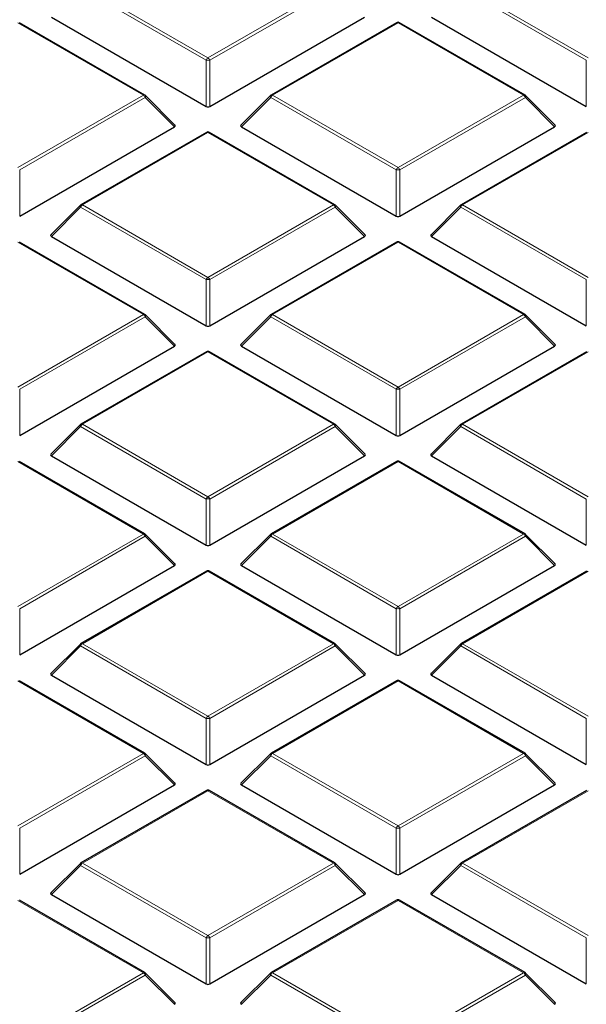
# Model space of a CAD drawing. Units: millimetres. Extents: x 0 to 420, y 0 to 297.
# Drawn here: x 250 to 265, y 191 to 217 of the extents above; entities that cross this region are included whole.
import ezdxf

# ---------------------------------------------------------------- set-up
doc = ezdxf.new("R2010")
doc.units = ezdxf.units.MM

msp = doc.modelspace()

# ---------------------------------------------------------------- linework, layer by layer
at = {"color": 8, "linetype": 'Continuous', "lineweight": 18}
for p, q in [((254.5549, 216.2781), (251.1941, 218.2183)), ((251.2431, 218.2792), (254.6039, 216.339)), ((254.6039, 216.339), (257.9648, 218.2792)), ((258.0137, 218.2183), (254.6529, 216.2781)), ((264.7373, 216.2781), (261.3765, 218.2183)), ((261.4254, 218.2792), (264.7863, 216.339)), ((252.8736, 215.3401), (249.5128, 217.2803)), ((259.6951, 217.2803), (256.3343, 215.3401)), ((263.0559, 215.3401), (259.6951, 217.2803)), ((254.5549, 215.0417), (254.5549, 216.2781)), ((254.6529, 216.2781), (254.6529, 215.0417)), ((264.7373, 215.0417), (264.7373, 216.2781)), ((249.5128, 213.4), (252.8736, 215.3401)), ((252.9226, 215.2792), (249.5618, 213.339)), ((253.7064, 214.4953), (252.9226, 215.2792)), ((256.2853, 215.2792), (255.5014, 214.4953)), ((259.6461, 213.339), (256.2853, 215.2792)), ((256.3343, 215.3401), (259.6951, 213.4)), ((259.6951, 213.4), (263.0559, 215.3401)), ((263.1049, 215.2792), (259.7441, 213.339)), ((263.8888, 214.4953), (263.1049, 215.2792)), ((254.6039, 214.3412), (251.2431, 212.4011)), ((257.9648, 212.4011), (254.6039, 214.3412)), ((264.7863, 214.3412), (261.4254, 212.4011)), ((249.5618, 213.339), (249.5618, 212.1026)), ((259.6461, 212.1026), (259.6461, 213.339)), ((259.7441, 213.339), (259.7441, 212.1026)), ((251.2431, 212.4011), (254.6039, 210.4609)), ((254.6039, 210.4609), (257.9648, 212.4011)), ((261.4254, 212.4011), (264.7863, 210.4609)), ((251.1941, 212.3401), (250.4103, 211.5562)), ((254.5549, 210.4), (251.1941, 212.3401)), ((258.0137, 212.3401), (254.6529, 210.4)), ((258.7976, 211.5562), (258.0137, 212.3401)), ((261.3765, 212.3401), (260.5926, 211.5562)), ((264.7373, 210.4), (261.3765, 212.3401)), ((252.8736, 209.462), (249.5128, 211.4022)), ((259.6951, 211.4022), (256.3343, 209.462)), ((263.0559, 209.462), (259.6951, 211.4022)), ((254.5549, 209.1636), (254.5549, 210.4)), ((254.6529, 210.4), (254.6529, 209.1636)), ((264.7373, 209.1636), (264.7373, 210.4)), ((249.5128, 207.5218), (252.8736, 209.462)), ((252.9226, 209.401), (249.5618, 207.4609)), ((253.7064, 208.6172), (252.9226, 209.401)), ((256.2853, 209.401), (255.5014, 208.6172)), ((259.6461, 207.4609), (256.2853, 209.401)), ((256.3343, 209.462), (259.6951, 207.5218)), ((259.6951, 207.5218), (263.0559, 209.462)), ((263.1049, 209.401), (259.7441, 207.4609)), ((263.8888, 208.6172), (263.1049, 209.401)), ((254.6039, 208.4631), (251.2431, 206.5229)), ((257.9648, 206.5229), (254.6039, 208.4631)), ((264.7863, 208.4631), (261.4254, 206.5229)), ((249.5618, 207.4609), (249.5618, 206.2245)), ((259.6461, 206.2245), (259.6461, 207.4609)), ((259.7441, 207.4609), (259.7441, 206.2245)), ((251.1941, 206.462), (250.4103, 205.6781)), ((254.5549, 204.5218), (251.1941, 206.462)), ((251.2431, 206.5229), (254.6039, 204.5828)), ((254.6039, 204.5828), (257.9648, 206.5229)), ((258.0137, 206.462), (254.6529, 204.5218)), ((258.7976, 205.6781), (258.0137, 206.462)), ((261.3765, 206.462), (260.5926, 205.6781)), ((264.7373, 204.5218), (261.3765, 206.462)), ((261.4254, 206.5229), (264.7863, 204.5828)), ((252.8736, 203.5839), (249.5128, 205.524)), ((259.6951, 205.524), (256.3343, 203.5839)), ((263.0559, 203.5839), (259.6951, 205.524)), ((254.5549, 203.2854), (254.5549, 204.5218)), ((254.6529, 204.5218), (254.6529, 203.2854)), ((264.7373, 203.2854), (264.7373, 204.5218)), ((249.5128, 201.6437), (252.8736, 203.5839)), ((252.9226, 203.5229), (249.5618, 201.5827)), ((253.7064, 202.739), (252.9226, 203.5229)), ((256.2853, 203.5229), (255.5014, 202.739)), ((259.6461, 201.5827), (256.2853, 203.5229)), ((256.3343, 203.5839), (259.6951, 201.6437)), ((259.6951, 201.6437), (263.0559, 203.5839)), ((263.1049, 203.5229), (259.7441, 201.5827)), ((263.8888, 202.739), (263.1049, 203.5229)), ((254.6039, 202.5849), (251.2431, 200.6448)), ((257.9648, 200.6448), (254.6039, 202.5849)), ((264.7863, 202.5849), (261.4254, 200.6448)), ((249.5618, 201.5827), (249.5618, 200.3464)), ((259.6461, 200.3464), (259.6461, 201.5827)), ((259.7441, 201.5827), (259.7441, 200.3464)), ((251.1941, 200.5838), (250.4103, 199.8)), ((254.5549, 198.6437), (251.1941, 200.5838)), ((251.2431, 200.6448), (254.6039, 198.7046)), ((254.6039, 198.7046), (257.9648, 200.6448)), ((258.0137, 200.5838), (254.6529, 198.6437)), ((258.7976, 199.8), (258.0137, 200.5838)), ((261.3765, 200.5838), (260.5926, 199.8)), ((264.7373, 198.6437), (261.3765, 200.5838)), ((261.4254, 200.6448), (264.7863, 198.7046)), ((252.8736, 197.7057), (249.5128, 199.6459)), ((259.6951, 199.6459), (256.3343, 197.7057)), ((263.0559, 197.7057), (259.6951, 199.6459)), ((254.5549, 197.4073), (254.5549, 198.6437)), ((254.6529, 198.6437), (254.6529, 197.4073)), ((264.7373, 197.4073), (264.7373, 198.6437)), ((249.5128, 195.7656), (252.8736, 197.7057)), ((252.9226, 197.6448), (249.5618, 195.7046)), ((253.7064, 196.8609), (252.9226, 197.6448)), ((256.2853, 197.6448), (255.5014, 196.8609)), ((259.6461, 195.7046), (256.2853, 197.6448)), ((256.3343, 197.7057), (259.6951, 195.7656)), ((259.6951, 195.7656), (263.0559, 197.7057)), ((263.1049, 197.6448), (259.7441, 195.7046)), ((263.8888, 196.8609), (263.1049, 197.6448)), ((254.6039, 196.7068), (251.2431, 194.7666)), ((257.9648, 194.7666), (254.6039, 196.7068)), ((264.7863, 196.7068), (261.4254, 194.7666)), ((249.5618, 195.7046), (249.5618, 194.4682)), ((259.6461, 194.4682), (259.6461, 195.7046)), ((259.7441, 195.7046), (259.7441, 194.4682)), ((251.1941, 194.7057), (250.4103, 193.9218)), ((254.5549, 192.7655), (251.1941, 194.7057)), ((251.2431, 194.7666), (254.6039, 192.8265)), ((254.6039, 192.8265), (257.9648, 194.7666)), ((258.0137, 194.7057), (254.6529, 192.7655)), ((258.7976, 193.9218), (258.0137, 194.7057)), ((261.3765, 194.7057), (260.5926, 193.9218)), ((264.7373, 192.7655), (261.3765, 194.7057)), ((261.4254, 194.7666), (264.7863, 192.8265)), ((252.8736, 191.8276), (249.5128, 193.7677)), ((259.6951, 193.7677), (256.3343, 191.8276)), ((263.0559, 191.8276), (259.6951, 193.7677)), ((254.5549, 191.5292), (254.5549, 192.7655)), ((254.6529, 192.7655), (254.6529, 191.5292)), ((264.7373, 191.5292), (264.7373, 192.7655)), ((249.5128, 189.8874), (252.8736, 191.8276)), ((256.3343, 191.8276), (259.6951, 189.8874)), ((259.6951, 189.8874), (263.0559, 191.8276)), ((252.9226, 191.7666), (249.5618, 189.8265)), ((253.7064, 190.9828), (252.9226, 191.7666)), ((256.2853, 191.7666), (255.5014, 190.9828)), ((259.6461, 189.8265), (256.2853, 191.7666)), ((263.1049, 191.7666), (259.7441, 189.8265)), ((263.8888, 190.9828), (263.1049, 191.7666))]:
    msp.add_line(p, q, dxfattribs=at)
at = {"color": 7, "linetype": 'Continuous', "lineweight": 25}
for p, q in [((250.4103, 217.4344), (254.5549, 215.0417)), ((254.6529, 215.0417), (258.7976, 217.4344)), ((260.5926, 217.4344), (264.7373, 215.0417)), ((252.9136, 215.3441), (249.5528, 217.2843)), ((259.6551, 217.2843), (256.2943, 215.3441)), ((263.0959, 215.3441), (259.7351, 217.2843)), ((253.719, 214.5424), (252.9302, 215.3314)), ((256.2777, 215.3314), (255.4888, 214.5424)), ((263.9014, 214.5424), (263.1125, 215.3314)), ((249.5618, 212.1026), (253.7064, 214.4953)), ((255.5014, 214.4953), (259.6461, 212.1026)), ((259.7441, 212.1026), (263.8888, 214.4953)), ((254.5639, 214.3452), (251.2031, 212.405)), ((258.0048, 212.405), (254.6439, 214.3452)), ((264.7463, 214.3452), (261.3854, 212.405)), ((251.1865, 212.3923), (250.3976, 211.6034)), ((258.8102, 211.6034), (258.0213, 212.3923)), ((261.3689, 212.3923), (260.58, 211.6034)), ((252.9136, 209.466), (249.5528, 211.4061)), ((250.4103, 211.5562), (254.5549, 209.1636)), ((254.6529, 209.1636), (258.7976, 211.5562)), ((259.6551, 211.4061), (256.2943, 209.466)), ((263.0959, 209.466), (259.7351, 211.4061)), ((260.5926, 211.5562), (264.7373, 209.1636)), ((253.719, 208.6643), (252.9302, 209.4532)), ((256.2777, 209.4532), (255.4888, 208.6643)), ((263.9014, 208.6643), (263.1125, 209.4532)), ((249.5618, 206.2245), (253.7064, 208.6172)), ((254.5639, 208.467), (251.2031, 206.5269)), ((258.0048, 206.5269), (254.6439, 208.467)), ((255.5014, 208.6172), (259.6461, 206.2245)), ((259.7441, 206.2245), (263.8888, 208.6172)), ((264.7463, 208.467), (261.3854, 206.5269)), ((251.1865, 206.5142), (250.3976, 205.7252)), ((258.8102, 205.7252), (258.0213, 206.5142)), ((261.3689, 206.5142), (260.58, 205.7252)), ((252.9136, 203.5878), (249.5528, 205.528)), ((250.4103, 205.6781), (254.5549, 203.2854)), ((254.6529, 203.2854), (258.7976, 205.6781)), ((259.6551, 205.528), (256.2943, 203.5878)), ((263.0959, 203.5878), (259.7351, 205.528)), ((260.5926, 205.6781), (264.7373, 203.2854)), ((253.719, 202.7862), (252.9302, 203.5751)), ((256.2777, 203.5751), (255.4888, 202.7862)), ((263.9014, 202.7862), (263.1125, 203.5751)), ((249.5618, 200.3464), (253.7064, 202.739)), ((255.5014, 202.739), (259.6461, 200.3464)), ((259.7441, 200.3464), (263.8888, 202.739)), ((254.5639, 202.5889), (251.2031, 200.6487)), ((258.0048, 200.6487), (254.6439, 202.5889)), ((264.7463, 202.5889), (261.3854, 200.6487)), ((251.1865, 200.636), (250.3976, 199.8471)), ((258.8102, 199.8471), (258.0213, 200.636)), ((261.3689, 200.636), (260.58, 199.8471)), ((250.4103, 199.8), (254.5549, 197.4073)), ((254.6529, 197.4073), (258.7976, 199.8)), ((260.5926, 199.8), (264.7373, 197.4073)), ((252.9136, 197.7097), (249.5528, 199.6498)), ((259.6551, 199.6498), (256.2943, 197.7097)), ((263.0959, 197.7097), (259.7351, 199.6498)), ((253.719, 196.908), (252.9302, 197.697)), ((256.2777, 197.697), (255.4888, 196.908)), ((263.9014, 196.908), (263.1125, 197.697)), ((249.5618, 194.4682), (253.7064, 196.8609)), ((255.5014, 196.8609), (259.6461, 194.4682)), ((259.7441, 194.4682), (263.8888, 196.8609)), ((254.5639, 196.7108), (251.2031, 194.7706)), ((258.0048, 194.7706), (254.6439, 196.7108)), ((264.7463, 196.7108), (261.3854, 194.7706)), ((251.1865, 194.7579), (250.3976, 193.969)), ((258.8102, 193.969), (258.0213, 194.7579)), ((261.3689, 194.7579), (260.58, 193.969)), ((250.4103, 193.9218), (254.5549, 191.5292)), ((254.6529, 191.5292), (258.7976, 193.9218)), ((260.5926, 193.9218), (264.7373, 191.5292)), ((252.9136, 191.8315), (249.5528, 193.7717)), ((259.6551, 193.7717), (256.2943, 191.8315)), ((263.0959, 191.8315), (259.7351, 193.7717)), ((253.719, 191.0299), (252.9302, 191.8188)), ((256.2777, 191.8188), (255.4888, 191.0299)), ((263.9014, 191.0299), (263.1125, 191.8188))]:
    msp.add_line(p, q, dxfattribs=at)
at = {"color": 8, "linetype": 'Continuous', "lineweight": 18, "flags": 128}
for points in [[(252.9302, 215.3314), (252.9322, 215.3288), (252.9347, 215.3231), (252.9356, 215.3161), (252.9347, 215.308), (252.9322, 215.299), (252.9281, 215.2893), (252.9226, 215.2792)], [(256.2853, 215.2792), (256.2797, 215.2893), (256.2756, 215.299), (256.2731, 215.308), (256.2723, 215.3161), (256.2731, 215.3231), (256.2756, 215.3288), (256.2777, 215.3314)], [(263.1125, 215.3314), (263.1146, 215.3288), (263.1171, 215.3231), (263.1179, 215.3161), (263.1171, 215.308), (263.1146, 215.299), (263.1105, 215.2893), (263.1049, 215.2792)], [(251.1941, 212.3401), (251.1886, 212.3502), (251.1845, 212.3599), (251.182, 212.3689), (251.1811, 212.3771), (251.182, 212.3841), (251.1845, 212.3898), (251.1865, 212.3923)], [(258.0213, 212.3923), (258.0234, 212.3898), (258.0259, 212.3841), (258.0267, 212.3771), (258.0259, 212.3689), (258.0234, 212.3599), (258.0193, 212.3502), (258.0137, 212.3401)], [(261.3765, 212.3401), (261.3709, 212.3502), (261.3668, 212.3599), (261.3643, 212.3689), (261.3635, 212.3771), (261.3643, 212.3841), (261.3668, 212.3898), (261.3689, 212.3923)], [(252.9302, 209.4532), (252.9322, 209.4507), (252.9347, 209.445), (252.9356, 209.438), (252.9347, 209.4298), (252.9322, 209.4208), (252.9281, 209.4111), (252.9226, 209.401)], [(256.2853, 209.401), (256.2797, 209.4111), (256.2756, 209.4208), (256.2731, 209.4298), (256.2723, 209.438), (256.2731, 209.445), (256.2756, 209.4507), (256.2777, 209.4532)], [(263.1125, 209.4532), (263.1146, 209.4507), (263.1171, 209.445), (263.1179, 209.438), (263.1171, 209.4298), (263.1146, 209.4208), (263.1105, 209.4111), (263.1049, 209.401)], [(251.1941, 206.462), (251.1886, 206.4721), (251.1845, 206.4817), (251.182, 206.4908), (251.1811, 206.4989), (251.182, 206.5059), (251.1845, 206.5116), (251.1865, 206.5142)], [(258.0213, 206.5142), (258.0234, 206.5116), (258.0259, 206.5059), (258.0267, 206.4989), (258.0259, 206.4908), (258.0234, 206.4817), (258.0193, 206.4721), (258.0137, 206.462)], [(261.3765, 206.462), (261.3709, 206.4721), (261.3668, 206.4817), (261.3643, 206.4908), (261.3635, 206.4989), (261.3643, 206.5059), (261.3668, 206.5116), (261.3689, 206.5142)], [(252.9302, 203.5751), (252.9322, 203.5726), (252.9347, 203.5669), (252.9356, 203.5598), (252.9347, 203.5517), (252.9322, 203.5427), (252.9281, 203.533), (252.9226, 203.5229)], [(256.2853, 203.5229), (256.2797, 203.533), (256.2756, 203.5427), (256.2731, 203.5517), (256.2723, 203.5598), (256.2731, 203.5669), (256.2756, 203.5726), (256.2777, 203.5751)], [(263.1125, 203.5751), (263.1146, 203.5726), (263.1171, 203.5669), (263.1179, 203.5598), (263.1171, 203.5517), (263.1146, 203.5427), (263.1105, 203.533), (263.1049, 203.5229)], [(251.1941, 200.5838), (251.1886, 200.5939), (251.1845, 200.6036), (251.182, 200.6126), (251.1811, 200.6208), (251.182, 200.6278), (251.1845, 200.6335), (251.1865, 200.636)], [(258.0213, 200.636), (258.0234, 200.6335), (258.0259, 200.6278), (258.0267, 200.6208), (258.0259, 200.6126), (258.0234, 200.6036), (258.0193, 200.5939), (258.0137, 200.5838)], [(261.3765, 200.5838), (261.3709, 200.5939), (261.3668, 200.6036), (261.3643, 200.6126), (261.3635, 200.6208), (261.3643, 200.6278), (261.3668, 200.6335), (261.3689, 200.636)], [(252.9302, 197.697), (252.9322, 197.6944), (252.9347, 197.6887), (252.9356, 197.6817), (252.9347, 197.6736), (252.9322, 197.6645), (252.9281, 197.6549), (252.9226, 197.6448)], [(256.2853, 197.6448), (256.2797, 197.6549), (256.2756, 197.6645), (256.2731, 197.6736), (256.2723, 197.6817), (256.2731, 197.6887), (256.2756, 197.6944), (256.2777, 197.697)], [(263.1125, 197.697), (263.1146, 197.6944), (263.1171, 197.6887), (263.1179, 197.6817), (263.1171, 197.6736), (263.1146, 197.6645), (263.1105, 197.6549), (263.1049, 197.6448)], [(251.1941, 194.7057), (251.1886, 194.7158), (251.1845, 194.7255), (251.182, 194.7345), (251.1811, 194.7426), (251.182, 194.7497), (251.1845, 194.7554), (251.1865, 194.7579)], [(258.0213, 194.7579), (258.0234, 194.7554), (258.0259, 194.7497), (258.0267, 194.7426), (258.0259, 194.7345), (258.0234, 194.7255), (258.0193, 194.7158), (258.0137, 194.7057)], [(261.3765, 194.7057), (261.3709, 194.7158), (261.3668, 194.7255), (261.3643, 194.7345), (261.3635, 194.7426), (261.3643, 194.7497), (261.3668, 194.7554), (261.3689, 194.7579)], [(252.9302, 191.8188), (252.9322, 191.8163), (252.9347, 191.8106), (252.9356, 191.8036), (252.9347, 191.7954), (252.9322, 191.7864), (252.9281, 191.7767), (252.9226, 191.7666)], [(256.2853, 191.7666), (256.2797, 191.7767), (256.2756, 191.7864), (256.2731, 191.7954), (256.2723, 191.8036), (256.2731, 191.8106), (256.2756, 191.8163), (256.2777, 191.8188)], [(263.1125, 191.8188), (263.1146, 191.8163), (263.1171, 191.8106), (263.1179, 191.8036), (263.1171, 191.7954), (263.1146, 191.7864), (263.1105, 191.7767), (263.1049, 191.7666)]]:
    msp.add_lwpolyline(points, dxfattribs=at)
at = {"color": 7, "linetype": 'Continuous', "lineweight": 25}
for centre, start, end in [((259.6951, 217.215), 60.00269, 119.99731), ((252.8736, 215.2748), 44.99845, 60.00269), ((256.3343, 215.2748), 119.99731, 135.00155), ((263.0559, 215.2748), 44.99845, 60.00269), ((254.6039, 214.2759), 60.00269, 119.99731), ((251.2431, 212.3357), 119.99731, 135.00155), ((257.9648, 212.3357), 44.99845, 60.00269), ((261.4254, 212.3357), 119.99731, 135.00155), ((259.6951, 211.3368), 60.00269, 119.99731), ((252.8736, 209.3967), 44.99845, 60.00269), ((256.3343, 209.3967), 119.99731, 135.00155), ((263.0559, 209.3967), 44.99845, 60.00269), ((254.6039, 208.3978), 60.00269, 119.99731), ((251.2431, 206.4576), 119.99731, 135.00155), ((257.9648, 206.4576), 44.99845, 60.00269), ((261.4254, 206.4576), 119.99731, 135.00155), ((259.6951, 205.4587), 60.00269, 119.99731), ((252.8736, 203.5185), 44.99845, 60.00269), ((256.3343, 203.5185), 119.99731, 135.00155), ((263.0559, 203.5185), 44.99845, 60.00269), ((254.6039, 202.5196), 60.00269, 119.99731), ((251.2431, 200.5795), 119.99731, 135.00155), ((257.9648, 200.5795), 44.99845, 60.00269), ((261.4254, 200.5795), 119.99731, 135.00155), ((259.6951, 199.5806), 60.00269, 119.99731), ((252.8736, 197.6404), 44.99845, 60.00269), ((256.3343, 197.6404), 119.99731, 135.00155), ((263.0559, 197.6404), 44.99845, 60.00269), ((254.6039, 196.6415), 60.00269, 119.99731), ((251.2431, 194.7013), 119.99731, 135.00155), ((257.9648, 194.7013), 44.99845, 60.00269), ((261.4254, 194.7013), 119.99731, 135.00155), ((259.6951, 193.7024), 60.00269, 119.99731), ((252.8736, 191.7623), 44.99845, 60.00269), ((256.3343, 191.7623), 119.99731, 135.00155), ((263.0559, 191.7623), 44.99845, 60.00269)]:
    msp.add_arc(centre, 0.08, start, end, dxfattribs=at)
at = {"color": 8, "linetype": 'Continuous', "lineweight": 18}
for centre, radius, start, end in [((259.6716, 217.2474), 0.0404, 54.53278, 114.15676), ((259.7186, 217.2474), 0.0404, 65.84324, 125.46722), ((254.6702, 216.2356), 0.1228, 122.63797, 159.77289), ((254.5377, 216.2356), 0.1228, 20.22711, 57.36203), ((254.6039, 215.2652), 1.0141, 87.23102, 92.76898), ((252.897, 215.3072), 0.0404, 65.84324, 125.46722), ((252.8074, 215.2367), 0.1228, 20.22711, 57.36203), ((256.4005, 215.2367), 0.1228, 122.63797, 159.77289), ((256.3108, 215.3072), 0.0404, 54.53278, 114.15676), ((263.0794, 215.3072), 0.0404, 65.84324, 125.46722), ((262.9897, 215.2367), 0.1228, 20.22711, 57.36203), ((254.5805, 214.3083), 0.0404, 54.53278, 114.15676), ((254.6274, 214.3083), 0.0404, 65.84324, 125.46722), ((259.7613, 213.2966), 0.1228, 122.63797, 159.77289), ((259.6951, 212.3261), 1.0141, 87.23102, 92.76898), ((259.6289, 213.2966), 0.1228, 20.22711, 57.36203), ((251.3093, 212.2977), 0.1228, 122.63797, 159.77289), ((251.2197, 212.3681), 0.0404, 54.53278, 114.15676), ((257.9882, 212.3681), 0.0404, 65.84324, 125.46722), ((257.8985, 212.2977), 0.1228, 20.22711, 57.36203), ((261.4917, 212.2977), 0.1228, 122.63797, 159.77289), ((261.402, 212.3681), 0.0404, 54.53278, 114.15676), ((259.6716, 211.3692), 0.0404, 54.53278, 114.15676), ((259.7186, 211.3692), 0.0404, 65.84324, 125.46722), ((254.6702, 210.3575), 0.1228, 122.63797, 159.77289), ((254.6039, 209.387), 1.0141, 87.23102, 92.76898), ((254.5377, 210.3575), 0.1228, 20.22711, 57.36203), ((252.897, 209.4291), 0.0404, 65.84324, 125.46722), ((252.8074, 209.3586), 0.1228, 20.22711, 57.36203), ((256.4005, 209.3586), 0.1228, 122.63797, 159.77289), ((256.3108, 209.4291), 0.0404, 54.53278, 114.15676), ((263.0794, 209.4291), 0.0404, 65.84324, 125.46722), ((262.9897, 209.3586), 0.1228, 20.22711, 57.36203), ((254.5805, 208.4302), 0.0404, 54.53278, 114.15676), ((254.6274, 208.4302), 0.0404, 65.84324, 125.46722), ((259.7613, 207.4184), 0.1228, 122.63797, 159.77289), ((259.6951, 206.448), 1.0141, 87.23102, 92.76898), ((259.6289, 207.4184), 0.1228, 20.22711, 57.36203), ((251.3093, 206.4195), 0.1228, 122.63797, 159.77289), ((251.2197, 206.49), 0.0404, 54.53278, 114.15676), ((257.9882, 206.49), 0.0404, 65.84324, 125.46722), ((257.8985, 206.4195), 0.1228, 20.22711, 57.36203), ((261.4917, 206.4195), 0.1228, 122.63797, 159.77289), ((261.402, 206.49), 0.0404, 54.53278, 114.15676), ((259.6716, 205.4911), 0.0404, 54.53278, 114.15676), ((259.7186, 205.4911), 0.0404, 65.84324, 125.46722), ((254.6702, 204.4794), 0.1228, 122.63797, 159.77289), ((254.6039, 203.5089), 1.0141, 87.23102, 92.76898), ((254.5377, 204.4794), 0.1228, 20.22711, 57.36203), ((252.897, 203.5509), 0.0404, 65.84324, 125.46722), ((252.8074, 203.4805), 0.1228, 20.22711, 57.36203), ((256.4005, 203.4805), 0.1228, 122.63797, 159.77289), ((256.3108, 203.5509), 0.0404, 54.53278, 114.15676), ((263.0794, 203.5509), 0.0404, 65.84324, 125.46722), ((262.9897, 203.4805), 0.1228, 20.22711, 57.36203), ((254.5805, 202.552), 0.0404, 54.53278, 114.15676), ((254.6274, 202.552), 0.0404, 65.84324, 125.46722), ((259.7613, 201.5403), 0.1228, 122.63797, 159.77289), ((259.6951, 200.5698), 1.0141, 87.23102, 92.76898), ((259.6289, 201.5403), 0.1228, 20.22711, 57.36203), ((251.3093, 200.5414), 0.1228, 122.63797, 159.77289), ((251.2197, 200.6119), 0.0404, 54.53278, 114.15676), ((257.9882, 200.6119), 0.0404, 65.84324, 125.46722), ((257.8985, 200.5414), 0.1228, 20.22711, 57.36203), ((261.4917, 200.5414), 0.1228, 122.63797, 159.77289), ((261.402, 200.6119), 0.0404, 54.53278, 114.15676), ((259.6716, 199.613), 0.0404, 54.53278, 114.15676), ((259.7186, 199.613), 0.0404, 65.84324, 125.46722), ((254.6702, 198.6012), 0.1228, 122.63797, 159.77289), ((254.5377, 198.6012), 0.1228, 20.22711, 57.36203), ((254.6039, 197.6308), 1.0141, 87.23102, 92.76898), ((252.897, 197.6728), 0.0404, 65.84324, 125.46722), ((252.8074, 197.6023), 0.1228, 20.22711, 57.36203), ((256.4005, 197.6023), 0.1228, 122.63797, 159.77289), ((256.3108, 197.6728), 0.0404, 54.53278, 114.15676), ((263.0794, 197.6728), 0.0404, 65.84324, 125.46722), ((262.9897, 197.6023), 0.1228, 20.22711, 57.36203), ((254.5805, 196.6739), 0.0404, 54.53278, 114.15676), ((254.6274, 196.6739), 0.0404, 65.84324, 125.46722), ((259.7613, 195.6622), 0.1228, 122.63797, 159.77289), ((259.6289, 195.6622), 0.1228, 20.22711, 57.36203), ((259.6951, 194.6917), 1.0141, 87.23102, 92.76898), ((251.3093, 194.6633), 0.1228, 122.63797, 159.77289), ((251.2197, 194.7337), 0.0404, 54.53278, 114.15676), ((257.9882, 194.7337), 0.0404, 65.84324, 125.46722), ((257.8985, 194.6633), 0.1228, 20.22711, 57.36203), ((261.4917, 194.6633), 0.1228, 122.63797, 159.77289), ((261.402, 194.7337), 0.0404, 54.53278, 114.15676), ((259.6716, 193.7348), 0.0404, 54.53278, 114.15676), ((259.7186, 193.7348), 0.0404, 65.84324, 125.46722), ((254.6702, 192.7231), 0.1228, 122.63797, 159.77289), ((254.6039, 191.7526), 1.0141, 87.23102, 92.76898), ((254.5377, 192.7231), 0.1228, 20.22711, 57.36203), ((252.897, 191.7947), 0.0404, 65.84324, 125.46722), ((252.8074, 191.7242), 0.1228, 20.22711, 57.36203), ((256.4005, 191.7242), 0.1228, 122.63797, 159.77289), ((256.3108, 191.7947), 0.0404, 54.53278, 114.15676), ((263.0794, 191.7947), 0.0404, 65.84324, 125.46722), ((262.9897, 191.7242), 0.1228, 20.22711, 57.36203)]:
    msp.add_arc(centre, radius, start, end, dxfattribs=at)
at = {"color": 7, "linetype": 'Continuous', "lineweight": 25}
for centre, major_axis, ratio, start_param, end_param in [((254.6039, 215.0889), (0.08, 0), 0.7452752, 4.0533309, 5.371447), ((253.6248, 214.5236), (0.1033, 0), 0.4471651, 5.6241273, 6.9422433), ((255.5831, 214.5236), (0.1033, 0), 0.4471651, 2.4825346, 3.8006507), ((263.8071, 214.5236), (0.1033, 0), 0.4471651, 5.6241273, 6.9422433), ((259.6951, 212.1498), (0.08, 0), 0.7452752, 4.0533309, 5.371447), ((250.4919, 211.5845), (0.1033, 0), 0.4471651, 2.4825346, 3.8006507), ((258.7159, 211.5845), (0.1033, 0), 0.4471651, 5.6241273, 6.9422433), ((260.6743, 211.5845), (0.1033, 0), 0.4471651, 2.4825346, 3.8006507), ((254.6039, 209.2107), (0.08, 0), 0.7452752, 4.0533309, 5.371447), ((253.6248, 208.6455), (0.1033, 0), 0.4471651, 5.6241273, 6.9422433), ((255.5831, 208.6455), (0.1033, 0), 0.4471651, 2.4825346, 3.8006507), ((263.8071, 208.6455), (0.1033, 0), 0.4471651, 5.6241273, 6.9422433), ((259.6951, 206.2716), (0.08, 0), 0.7452752, 4.0533309, 5.371447), ((250.4919, 205.7064), (0.1033, 0), 0.4471651, 2.4825346, 3.8006507), ((258.7159, 205.7064), (0.1033, 0), 0.4471651, 5.6241273, 6.9422433), ((260.6743, 205.7064), (0.1033, 0), 0.4471651, 2.4825346, 3.8006507), ((254.6039, 203.3326), (0.08, 0), 0.7452752, 4.0533309, 5.371447), ((253.6248, 202.7673), (0.1033, 0), 0.4471651, 5.6241273, 6.9422433), ((255.5831, 202.7673), (0.1033, 0), 0.4471651, 2.4825346, 3.8006507), ((263.8071, 202.7673), (0.1033, 0), 0.4471651, 5.6241273, 6.9422433), ((259.6951, 200.3935), (0.08, 0), 0.7452752, 4.0533309, 5.371447), ((250.4919, 199.8282), (0.1033, 0), 0.4471651, 2.4825346, 3.8006507), ((258.7159, 199.8282), (0.1033, 0), 0.4471651, 5.6241273, 6.9422433), ((260.6743, 199.8282), (0.1033, 0), 0.4471651, 2.4825346, 3.8006507), ((254.6039, 197.4544), (0.08, 0), 0.7452752, 4.0533309, 5.371447), ((253.6248, 196.8892), (0.1033, 0), 0.4471651, 5.6241273, 6.9422433), ((255.5831, 196.8892), (0.1033, 0), 0.4471651, 2.4825346, 3.8006507), ((263.8071, 196.8892), (0.1033, 0), 0.4471651, 5.6241273, 6.9422433), ((259.6951, 194.5154), (0.08, 0), 0.7452752, 4.0533309, 5.371447), ((250.4919, 193.9501), (0.1033, 0), 0.4471651, 2.4825346, 3.8006507), ((258.7159, 193.9501), (0.1033, 0), 0.4471651, 5.6241273, 6.9422433), ((260.6743, 193.9501), (0.1033, 0), 0.4471651, 2.4825346, 3.8006507), ((254.6039, 191.5763), (0.08, 0), 0.7452752, 4.0533309, 5.371447), ((253.6248, 191.011), (0.1033, 0), 0.4471651, 5.6241273, 6.9422433), ((255.5831, 191.011), (0.1033, 0), 0.4471651, 2.4825346, 3.8006507), ((263.8071, 191.011), (0.1033, 0), 0.4471651, 5.6241273, 6.9422433)]:
    msp.add_ellipse(centre, major_axis=major_axis, ratio=ratio, start_param=start_param, end_param=end_param, dxfattribs=at)
msp.add_open_spline([(305.5162, 239.0954), (305.1417, 239.0944), (304.0563, 239.0914), (302.2604, 239.0586), (300.131, 238.9849), (298.0061, 238.8743), (295.8879, 238.7274), (293.7781, 238.5442), (291.6785, 238.3249), (289.591, 238.0698), (287.5175, 237.7789), (285.4596, 237.4526), (283.4193, 237.0911), (281.3983, 236.6948), (279.3984, 236.264), (277.4213, 235.799), (275.4687, 235.3003), (273.5424, 234.7682), (271.6441, 234.2033), (269.7753, 233.606), (267.9378, 232.9768), (266.1331, 232.3162), (264.3629, 231.6249), (262.6286, 230.9033), (260.9319, 230.1522), (259.2741, 229.3722), (257.6568, 228.5638), (256.0813, 227.7279), (254.5492, 226.8651), (253.0616, 225.9761), (251.62, 225.0618), (250.2256, 224.1228), (248.8797, 223.1601), (247.5834, 222.1744), (246.338, 221.1665), (245.1446, 220.1374), (244.0042, 219.088), (242.9179, 218.0192), (241.8866, 216.9319), (240.9114, 215.8271), (239.9931, 214.7057), (239.1325, 213.5689), (238.3304, 212.4176), (237.5876, 211.2529), (236.9047, 210.0758), (236.2823, 208.8875), (235.7212, 207.689), (235.2211, 206.4816), (234.7849, 205.266), (234.4311, 204.1321), (234.252, 203.401), (234.1733, 203.0798)], degree=3, knots=[0, 0, 0, 0, 0.0109011, 0.0316015, 0.0523025, 0.0730037, 0.0937051, 0.1144068, 0.1351088, 0.1558113, 0.1765144, 0.197218, 0.2179222, 0.2386272, 0.259333, 0.2800396, 0.3007472, 0.3214558, 0.3421654, 0.3628761, 0.3835879, 0.404301, 0.4250152, 0.4457306, 0.4664472, 0.4871651, 0.507884, 0.528604, 0.549325, 0.5700468, 0.5907692, 0.611492, 0.6322148, 0.6529373, 0.6736589, 0.694379, 0.7150972, 0.7358126, 0.7565245, 0.7772319, 0.797934, 0.8186296, 0.8393177, 0.8599972, 0.8806672, 0.9013266, 0.9219747, 0.9426109, 0.963235, 0.983847, 1, 1, 1, 1], dxfattribs=at)

doc.saveas('drawing.dxf')
